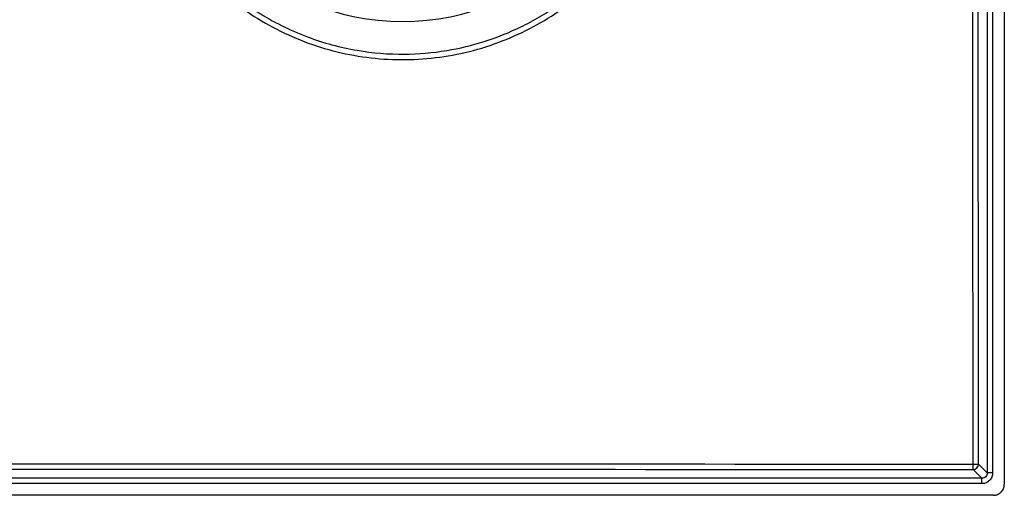
# Model space of a CAD drawing. Units: millimetres. Extents: x -90 to 90, y -65 to 65.
# Drawn here: x 0 to 90, y -65 to -22 of the extents above; entities that cross this region are included whole.
import ezdxf

# ---------------------------------------------------------------- set-up
doc = ezdxf.new("R2010")
doc.units = ezdxf.units.MM

msp = doc.modelspace()

# ---------------------------------------------------------------- linework, layer by layer
at = {"color": 7, "linetype": 'Continuous', "lineweight": 25}
for p, q in [((88.44, -4.35), (88.44, -62.944)), ((88.935, -3.88), (88.935, -62.944)), ((90, -4.35), (90, -64)), ((87.944, -63.44), (87.148, -62.643)), ((88.44, -62.944), (87.643, -62.148)), ((88.935, -62.944), (88.44, -62.944)), ((87.944, -63.44), (-87.944, -63.44)), ((87.944, -63.935), (87.944, -63.44)), ((87.944, -63.935), (-87.944, -63.935)), ((89, -65), (-89, -65))]:
    msp.add_line(p, q, dxfattribs=at)
for centre, radius, start, end in [((35, 0), 21.7, 180, 0), ((87.136, -62.136), 0.507, 271.28928, 358.71072), ((51.068, -62.228), 36.082, 359.34108, 0.12242), ((87.227, -35.226), 26.925, 269.83526, 270.88403)]:
    msp.add_arc(centre, radius, start, end, dxfattribs=at)
for points in [[(87.15, -62.151), (87.113, -17.013), (87.119, 24.422), (87.15, 62.151)], [(87.643, -62.148), (87.603, -17.012), (87.61, 24.42), (87.643, 62.148)], [(-87.15, -62.151), (-29.05, -62.116), (29.05, -62.116), (87.15, -62.151)], [(-87.148, -62.643), (-29.05, -62.605), (29.049, -62.605), (87.148, -62.643)]]:
    msp.add_open_spline(points, degree=3, dxfattribs=at)
for points, knots in [([(9.813, 0), (9.813, -1.079), (9.882, -2.141), (10.149, -4.235), (10.348, -5.268), (11.133, -8.317), (11.912, -10.282), (13.934, -13.963), (15.176, -15.677), (18.047, -18.744), (19.676, -20.098), (23.217, -22.358), (25.129, -23.265), (29.119, -24.578), (31.196, -24.984), (35.387, -25.269), (37.503, -25.146), (40.597, -24.577), (41.615, -24.323), (43.619, -23.686), (44.608, -23.3), (46.514, -22.419), (47.428, -21.926), (49.131, -20.868), (49.923, -20.305), (52.096, -18.583), (53.271, -17.396), (55.235, -15.067), (56.026, -13.917), (57.337, -11.699), (57.853, -10.632), (58.69, -8.61), (59.009, -7.654), (59.509, -5.857), (59.69, -5.015), (59.959, -3.434), (60.047, -2.694), (60.158, -1.294), (60.182, -0.629), (60.182, 0)], [0, 0, 0, 0, 0.03125, 0.03125, 0.0625, 0.0625, 0.125, 0.125, 0.1875, 0.1875, 0.25, 0.25, 0.3125, 0.3125, 0.375, 0.375, 0.4375, 0.4375, 0.46875, 0.46875, 0.5, 0.5, 0.53125, 0.53125, 0.5625, 0.5625, 0.625, 0.625, 0.6875, 0.6875, 0.75, 0.75, 0.8125, 0.8125, 0.875, 0.875, 0.9375, 0.9375, 1, 1, 1, 1]), ([(10.312, 0), (10.313, -0.158), (10.315, -0.477), (10.329, -0.959), (10.353, -1.448), (10.387, -1.943), (10.432, -2.446), (10.488, -2.954), (10.555, -3.469), (10.635, -3.989), (10.727, -4.515), (10.831, -5.046), (10.949, -5.582), (11.081, -6.122), (11.227, -6.666), (11.387, -7.213), (11.563, -7.764), (11.753, -8.318), (11.96, -8.874), (12.182, -9.431), (12.421, -9.99), (12.677, -10.549), (12.95, -11.109), (13.241, -11.668), (13.549, -12.225), (13.876, -12.781), (14.221, -13.334), (14.584, -13.885), (14.967, -14.431), (15.368, -14.972), (15.789, -15.509), (16.229, -16.039), (16.689, -16.562), (17.169, -17.077), (17.668, -17.583), (18.187, -18.08), (18.726, -18.566), (19.284, -19.042), (19.863, -19.504), (20.461, -19.954), (21.078, -20.389), (22.925, -21.609), (26.113, -23.206), (30.695, -24.446), (35.018, -24.798), (38.931, -24.461), (42.352, -23.639), (44.716, -22.722), (46.233, -21.984), (47.095, -21.522), (47.938, -21.026), (48.759, -20.497), (49.559, -19.937), (50.335, -19.347), (51.086, -18.726), (51.812, -18.077), (52.512, -17.401), (53.183, -16.697), (53.826, -15.969), (54.439, -15.216), (55.022, -14.441), (55.574, -13.643), (56.093, -12.826), (56.58, -11.989), (57.033, -11.134), (57.452, -10.263), (57.836, -9.377), (58.185, -8.477), (58.498, -7.565), (58.776, -6.642), (59.016, -5.71), (59.221, -4.77), (59.388, -3.823), (59.518, -2.872), (59.611, -1.916), (59.669, -0.959), (59.676, -0.319), (59.68, 0)], [0, 0, 0, 0, 0.0061231, 0.0123416, 0.0186554, 0.0250646, 0.0315691, 0.038169, 0.0448642, 0.0516548, 0.0585407, 0.0655219, 0.0725985, 0.0797704, 0.0870376, 0.0944002, 0.1018581, 0.1094114, 0.11706, 0.1248039, 0.1326431, 0.1405777, 0.1486076, 0.1567328, 0.1649533, 0.1732691, 0.1816803, 0.1901868, 0.1987886, 0.2074857, 0.2162781, 0.2251658, 0.2341488, 0.2432271, 0.2524007, 0.2616696, 0.2710338, 0.2804933, 0.290048, 0.2996981, 0.3094434, 0.3192841, 0.3853813, 0.4462687, 0.5019428, 0.5524003, 0.5976385, 0.6376546, 0.6502817, 0.6628993, 0.6755075, 0.6881062, 0.7006954, 0.7132751, 0.7258454, 0.7384062, 0.7509575, 0.7634994, 0.7760318, 0.7885548, 0.8010683, 0.8135723, 0.8260669, 0.8385521, 0.8510278, 0.863494, 0.8759508, 0.8883982, 0.9008361, 0.9132646, 0.9256837, 0.9380933, 0.9504935, 0.9628843, 0.9752656, 0.9876375, 1, 1, 1, 1]), ([(88.935, -62.944), (88.934, -62.979), (88.932, -63.047), (88.916, -63.148), (88.89, -63.246), (88.844, -63.369), (88.766, -63.512), (88.644, -63.656), (88.499, -63.774), (88.332, -63.863), (88.145, -63.923), (88.011, -63.931), (87.944, -63.935)], [0, 0, 0, 0, 0.0661552, 0.1314103, 0.1964614, 0.262011, 0.385561, 0.5073916, 0.6248236, 0.7426508, 0.8710482, 1, 1, 1, 1]), ([(88.44, -62.944), (88.442, -63.076), (88.391, -63.207), (88.207, -63.391), (88.076, -63.442), (87.944, -63.44)], [0, 0, 0, 0, 0.5, 0.5, 1, 1, 1, 1]), ([(89, -65), (89.034, -64.999), (89.101, -64.997), (89.199, -64.983), (89.293, -64.961), (89.384, -64.928), (89.471, -64.887), (89.554, -64.836), (89.633, -64.776), (89.732, -64.686), (89.839, -64.56), (89.933, -64.387), (89.99, -64.199), (89.997, -64.067), (90, -64)], [0, 0, 0, 0, 0.064516, 0.12723, 0.188732, 0.249648, 0.310623, 0.3723, 0.435298, 0.500202, 0.627364, 0.749628, 0.872136, 1, 1, 1, 1])]:
    msp.add_open_spline(points, degree=3, knots=knots, dxfattribs=at)

doc.saveas('drawing.dxf')
